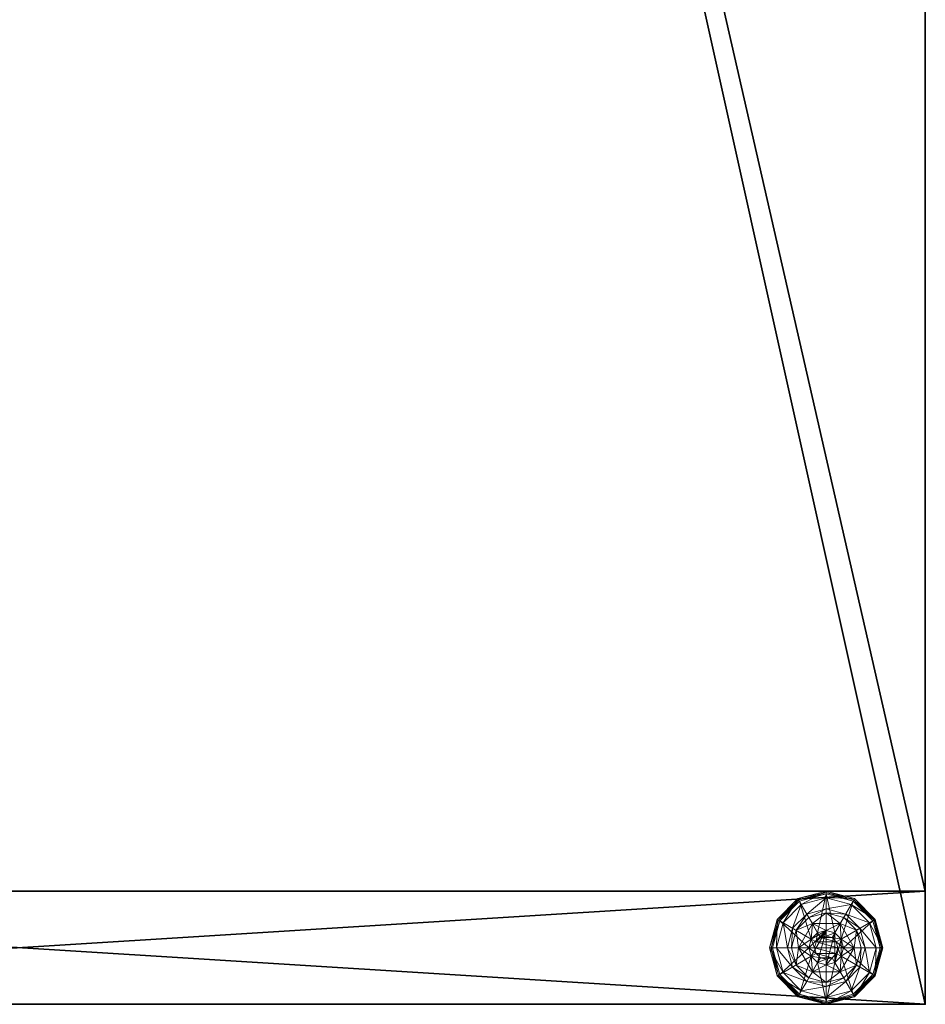
# Model space of a CAD drawing. Extents: x -40 to 232, y 0 to 144.
# Drawn here: x 8 to 16, y 0 to 9 of the extents above; entities that cross this region are included whole.
import ezdxf

# ---------------------------------------------------------------- set-up
doc = ezdxf.new("R2010")
doc.units = 0
doc.header["$LTSCALE"] = 0.3
doc.header["$MEASUREMENT"] = 0
for name, color, linetype in [('A-FURN-ATTRIBUTE-T', 7, 'Continuous'), ('AFURFR-P', 2, 'Continuous'), ('FOND-H', 1, 'Continuous'), ('PIETEMENT-V', 2, 'Continuous'), ('SURFACE-H', 7, 'Continuous')]:
    doc.layers.add(name, color=color, linetype=linetype)
doc.layers.add('QUINCAILLERIE-BLANC', color=4, linetype='Continuous', lineweight=13)
doc.styles.add('LOGIFLEX - Notes', font='ARIALN.TTF', dxfattribs={"height": 0.09375})

# ---------------------------------------------------------------- blocks, each defined once
blk = doc.blocks.new('3-LV167242O')
at = {"layer": 'AFURFR-P'}
blk.add_point((0, -16, 41.5), dxfattribs=at)
at = {"layer": 'FOND-H'}
mesh = blk.add_polyface(dxfattribs=at)
corners = [(71, -16, 27.5), (1, -16, 27.5), (71, 0, 27.5), (1, 0, 27.5), (71, 0, 28.5), (1, 0, 28.5), (71, -16, 28.5), (1, -16, 28.5)]
mesh.append_faces([[corners[k] for k in face] for face in [(0, 1, 2, 2), (4, 5, 6, 6), (3, 5, 2, 2), (1, 7, 3, 3), (0, 6, 1, 1), (2, 4, 0, 0)]], dxfattribs={"vtx1": -1, "vtx2": -1})
mesh.append_faces([[corners[k] for k in face] for face in [(1, 3, 2, 2), (5, 7, 6, 6), (5, 4, 2, 2), (7, 5, 3, 3), (6, 7, 1, 1), (4, 6, 0, 0)]], dxfattribs={"vtx2": -1, "vtx3": -1})
at = {"layer": 'PIETEMENT-V'}
mesh = blk.add_polyface(dxfattribs=at)
corners = [(0, 0, 40.5), (0, -16, 40.5), (1, 0, 40.5), (1, -16, 40.5), (1, 0), (1, -16), (0, 0), (0, -16)]
mesh.append_faces([[corners[k] for k in face] for face in [(0, 1, 2, 2), (4, 5, 6, 6), (3, 5, 2, 2), (1, 7, 3, 3), (0, 6, 1, 1), (2, 4, 0, 0)]], dxfattribs={"vtx1": -1, "vtx2": -1})
mesh.append_faces([[corners[k] for k in face] for face in [(1, 3, 2, 2), (5, 7, 6, 6), (5, 4, 2, 2), (7, 5, 3, 3), (6, 7, 1, 1), (4, 6, 0, 0)]], dxfattribs={"vtx2": -1, "vtx3": -1})
at = {"layer": 'QUINCAILLERIE-BLANC'}
mesh = blk.add_polyface(dxfattribs=at)
corners = [(0.287, -15.002), (0.4238, -14.9929), (0.5, -14.879), (0.5, -14.9725), (0.287, -15.002, -0.1958), (0.5, -14.879, -0.1958), (0.3462, -14.8587, -0.1958), (0.5, -14.8175, -0.1958), (0.2337, -14.9712, -0.1958), (0.25, -14.692, -0.4558), (0.2797, -14.7435, -0.4305), (0.5, -14.625, -0.4558), (0.1185, -14.9047, -0.4305), (0.2028, -14.9534, -0.3331), (0.3284, -14.8278, -0.3331), (0.5, -14.6844, -0.4305), (0.0594, -15.125, -0.4305), (0.067, -14.875, -0.4558), (0.5, -14.7819, -0.3331), (0.25, -14.692, -0.5508), (0.5, -14.625, -0.5508), (0, -15.125, -0.4558), (0.067, -14.875, -0.5508), (0.2625, -14.7136, -0.5758), (0.2562, -14.7028, -0.5724), (0.5, -14.65, -0.5758), (0.0778, -14.8813, -0.5724), (0.0699, -14.8767, -0.5633), (0.5, -14.6375, -0.5724), (0.0125, -15.125, -0.5724), (0.0886, -14.8875, -0.5758), (0.0033, -15.125, -0.5633), (0, -15.125, -0.5508), (0.4238, -14.9929, -0.5758), (0.5, -14.9725, -0.5758)]
mesh.append_faces([[corners[k] for k in face] for face in [(0, 1, 2, 2), (5, 6, 4, 4), (33, 23, 34, 34), (23, 33, 30, 30)]], dxfattribs={"vtx0": -1, "vtx1": -1, "vtx2": -1})
mesh.append_faces([[corners[k] for k in face] for face in [(10, 13, 14, 14), (6, 18, 14, 14)]], dxfattribs={"vtx0": -1, "vtx2": -1})
mesh.append_faces([[corners[k] for k in face] for face in [(4, 0, 5, 5), (9, 10, 11, 11), (10, 9, 12, 12), (10, 14, 15, 15), (6, 14, 8, 8), (17, 12, 9, 9), (19, 9, 20, 20), (9, 19, 17, 17), (22, 17, 19, 19), (23, 24, 25, 25), (24, 23, 26, 26), (24, 19, 28, 28), (30, 26, 23, 23)]], dxfattribs={"vtx1": -1, "vtx2": -1})
mesh.append_faces([[corners[k] for k in face] for face in [(1, 3, 2, 2), (7, 6, 5, 5), (6, 8, 4, 4), (23, 25, 34, 34)]], dxfattribs={"vtx1": -1, "vtx2": -1, "vtx3": -1})
mesh.append_faces([[corners[k] for k in face] for face in [(24, 26, 27, 27), (19, 24, 22, 22), (22, 24, 27, 27)]], dxfattribs={"vtx2": -1})
mesh.append_faces([[corners[k] for k in face] for face in [(0, 2, 5, 5), (10, 12, 13, 13), (10, 15, 11, 11), (16, 12, 17, 17), (6, 7, 18, 18), (14, 13, 8, 8), (14, 18, 15, 15), (21, 17, 22, 22), (9, 11, 20, 20), (24, 28, 25, 25), (29, 26, 30, 30), (31, 27, 26, 26), (19, 20, 28, 28), (32, 22, 27, 27)]], dxfattribs={"vtx2": -1, "vtx3": -1})
mesh = blk.add_polyface(dxfattribs=at)
corners = [(0.5, -14.879), (0.5763, -14.9929), (0.713, -15.002), (0.5, -14.9725), (0.5, -14.879, -0.1958), (0.713, -15.002, -0.1958), (0.5763, -14.9929, 1.4592), (0.5, -14.9725, 1.4592), (0.6538, -14.8587, -0.1958), (0.7663, -14.9712, -0.1958), (0.5, -14.8175, -0.1958), (0.75, -14.692, -0.4558), (0.7203, -14.7435, -0.4305), (0.933, -14.875, -0.4558), (0.5, -14.6844, -0.4305), (0.5, -14.7819, -0.3331), (0.6716, -14.8278, -0.3331), (0.9406, -15.125, -0.4305), (0.8815, -14.9047, -0.4305), (0.7972, -14.9534, -0.3331), (0.5, -14.625, -0.4558), (0.75, -14.692, -0.5508), (0.933, -14.875, -0.5508), (0.5, -14.625, -0.5508), (0.7375, -14.7136, -0.5758), (0.7437, -14.7028, -0.5724), (0.9114, -14.8875, -0.5758), (0.5, -14.6375, -0.5724), (0.9222, -14.8813, -0.5724), (0.5, -14.65, -0.5758), (0.9875, -15.125, -0.5724), (0.5, -14.9725, -0.5758), (0.5763, -14.9929, -0.5758), (0.5763, -14.9929, -0.4558), (0.5, -14.9725, -0.4558)]
mesh.append_faces([[corners[k] for k in face] for face in [(0, 1, 2, 2), (1, 0, 3, 3), (5, 8, 4, 4), (31, 24, 32, 32)]], dxfattribs={"vtx0": -1, "vtx1": -1, "vtx2": -1})
mesh.append_faces([[corners[k] for k in face] for face in [(12, 15, 16, 16), (8, 19, 16, 16), (22, 30, 28, 28), (23, 25, 27, 27)]], dxfattribs={"vtx0": -1, "vtx2": -1})
mesh.append_faces([[corners[k] for k in face] for face in [(4, 0, 5, 5), (6, 1, 7, 7), (3, 7, 1, 1), (11, 12, 13, 13), (12, 11, 14, 14), (12, 16, 18, 18), (8, 16, 10, 10), (20, 14, 11, 11), (21, 11, 22, 22), (11, 21, 20, 20), (23, 20, 21, 21), (24, 25, 26, 26), (25, 24, 27, 27), (21, 25, 23, 23), (25, 21, 28, 28), (29, 27, 24, 24), (32, 33, 31, 31), (34, 31, 33, 33)]], dxfattribs={"vtx1": -1, "vtx2": -1})
mesh.append_faces([[corners[k] for k in face] for face in [(9, 8, 5, 5), (8, 10, 4, 4), (29, 24, 31, 31), (24, 26, 32, 32)]], dxfattribs={"vtx1": -1, "vtx2": -1, "vtx3": -1})
mesh.append_faces([[corners[k] for k in face] for face in [(0, 2, 5, 5), (12, 14, 15, 15), (17, 18, 19, 19), (12, 18, 13, 13), (8, 9, 19, 19), (16, 15, 10, 10), (16, 19, 18, 18), (11, 13, 22, 22), (25, 28, 26, 26), (21, 22, 28, 28)]], dxfattribs={"vtx2": -1, "vtx3": -1})
mesh = blk.add_polyface(dxfattribs=at)
corners = [(0.287, -15.248, -0.1958), (0.287, -15.248), (0.287, -15.002, -0.1958), (0.287, -15.002), (0.3475, -15.125), (0.3679, -15.0487), (0.4238, -14.9929), (0.4238, -14.9929, 1.4592), (0.5, -14.9725), (0.3679, -15.0487, 1.4592), (0.3475, -15.125, 1.4592), (0.5, -14.9725, 1.4592), (0.2337, -14.9712, -0.1958), (0.1925, -15.125, -0.1958), (0, -15.125, -0.4558), (0.0594, -15.125, -0.4305), (0.067, -14.875, -0.4558), (0.1569, -15.125, -0.3331), (0.1185, -14.9047, -0.4305), (0.2028, -14.9534, -0.3331), (0, -15.125, -0.5508), (0.067, -14.875, -0.5508), (0.025, -15.125, -0.5758), (0.0125, -15.125, -0.5724), (0.0886, -14.8875, -0.5758), (0.0033, -15.125, -0.5633), (0.0778, -14.8813, -0.5724), (0.0699, -14.8767, -0.5633), (0.3475, -15.125, -0.5758), (0.3679, -15.0487, -0.5758), (0.4238, -14.9929, -0.5758), (0.4238, -14.9929, -0.4558), (0.5, -14.9725, -0.4558), (0.3475, -15.125, -0.4558), (0.3679, -15.0487, -0.4558), (0.5, -14.9725, -0.5758), (0.6525, -15.125, -0.4558), (0.4112, -15.0737, 1.5092), (0.4112, -15.1763, 1.5092), (0.4487, -15.0362, 1.5092), (0.4487, -15.2138, 1.5092), (0.5, -15.0225, 1.5092), (0.3975, -15.125, 1.5092)]
mesh.append_faces([[corners[k] for k in face] for face in [(1, 4, 3, 3), (28, 22, 29, 29), (29, 24, 30, 30), (34, 36, 33, 33), (37, 38, 39, 39), (39, 40, 41, 41)]], dxfattribs={"vtx0": -1, "vtx1": -1, "vtx2": -1})
mesh.append_faces([[corners[k] for k in face] for face in [(13, 19, 17, 17)]], dxfattribs={"vtx0": -1, "vtx2": -1})
mesh.append_faces([[corners[k] for k in face] for face in [(0, 1, 2, 2), (6, 7, 8, 8), (7, 6, 9, 9), (4, 10, 5, 5), (5, 9, 6, 6), (14, 15, 16, 16), (15, 17, 18, 18), (20, 14, 21, 21), (22, 23, 24, 24), (23, 25, 26, 26), (25, 20, 27, 27), (31, 30, 32, 32), (30, 31, 29, 29), (33, 28, 34, 34), (34, 29, 31, 31), (7, 39, 11, 11), (39, 7, 37, 37), (10, 42, 9, 9), (9, 37, 7, 7)]], dxfattribs={"vtx1": -1, "vtx2": -1})
mesh.append_faces([[corners[k] for k in face] for face in [(4, 5, 3, 3), (5, 6, 3, 3), (12, 13, 2, 2), (22, 24, 29, 29), (38, 40, 39, 39)]], dxfattribs={"vtx1": -1, "vtx2": -1, "vtx3": -1})
mesh.append_faces([[corners[k] for k in face] for face in [(1, 3, 2, 2), (10, 9, 5, 5), (7, 11, 8, 8), (13, 12, 19, 19), (17, 19, 18, 18), (28, 29, 34, 34), (30, 35, 32, 32), (42, 37, 9, 9)]], dxfattribs={"vtx2": -1, "vtx3": -1})
mesh = blk.add_polyface(dxfattribs=at)
corners = [(0.5763, -14.9929), (0.6321, -15.0487), (0.713, -15.002), (0.6525, -15.125), (0.713, -15.002, -0.1958), (0.713, -15.248, -0.1958), (0.6525, -15.125, 1.4592), (0.6321, -15.0487, 1.4592), (0.5763, -14.9929, 1.4592), (0.8075, -15.125, -0.1958), (0.7663, -14.9712, -0.1958), (0.9406, -15.125, -0.4305), (1, -15.125, -0.4558), (0.8815, -14.9047, -0.4305), (0.7972, -14.9534, -0.3331), (0.8431, -15.125, -0.3331), (0.933, -14.875, -0.4558), (1, -15.125, -0.5508), (0.933, -14.875, -0.5508), (0.9875, -15.125, -0.5724), (0.975, -15.125, -0.5758), (0.9222, -14.8813, -0.5724), (0.9114, -14.8875, -0.5758), (0.6525, -15.125, -0.5758), (0.6321, -15.0487, -0.5758), (0.5763, -14.9929, -0.5758), (0.6525, -15.125, -0.4558), (0.5763, -14.9929, -0.4558), (0.6321, -15.0487, -0.4558), (0.3679, -15.0487, -0.4558), (0.4238, -14.9929, -0.4558), (0.5, -14.9725, -0.4558), (0.5512, -15.0362, 1.5092), (0.5512, -15.2138, 1.5092), (0.5888, -15.0737, 1.5092), (0.6025, -15.125, 1.5092), (0.5888, -15.1763, 1.5092), (0.5, -15.0225, 1.5092), (0.5, -15.2275, 1.5092), (0.4487, -15.0362, 1.5092), (0.5, -14.9725, 1.4592)]
mesh.append_faces([[corners[k] for k in face] for face in [(5, 9, 4, 4), (20, 24, 22, 22), (25, 22, 24, 24), (32, 33, 34, 34)]], dxfattribs={"vtx0": -1, "vtx1": -1, "vtx2": -1})
mesh.append_faces([[corners[k] for k in face] for face in [(11, 14, 15, 15)]], dxfattribs={"vtx0": -1, "vtx2": -1})
mesh.append_faces([[corners[k] for k in face] for face in [(4, 2, 5, 5), (6, 3, 7, 7), (0, 8, 1, 1), (1, 7, 3, 3), (11, 12, 13, 13), (9, 15, 10, 10), (16, 13, 12, 12), (12, 17, 16, 16), (18, 16, 17, 17), (19, 20, 21, 21), (17, 19, 18, 18), (22, 21, 20, 20), (23, 26, 24, 24), (27, 25, 28, 28), (28, 24, 26, 26), (35, 34, 36, 36), (35, 6, 34, 34), (8, 32, 7, 7), (32, 8, 37, 37), (40, 37, 8, 8), (7, 34, 6, 6)]], dxfattribs={"vtx1": -1, "vtx2": -1})
mesh.append_faces([[corners[k] for k in face] for face in [(0, 1, 2, 2), (1, 3, 2, 2), (9, 10, 4, 4), (23, 24, 20, 20), (29, 30, 26, 26), (30, 31, 26, 26), (31, 27, 26, 26), (32, 37, 38, 38)]], dxfattribs={"vtx1": -1, "vtx2": -1, "vtx3": -1})
mesh.append_faces([[corners[k] for k in face] for face in [(8, 7, 1, 1), (15, 14, 10, 10), (25, 24, 28, 28), (27, 28, 26, 26), (39, 37, 40, 40), (32, 34, 7, 7)]], dxfattribs={"vtx2": -1, "vtx3": -1})
mesh = blk.add_polyface(dxfattribs=at)
corners = [(0.5, -15.371), (0.287, -15.248), (0.287, -15.248, -0.1958), (0.4238, -15.2571), (0.3679, -15.2013), (0.3475, -15.125), (0.3475, -15.125, 1.4592), (0.3679, -15.2013, 1.4592), (0.287, -15.002, -0.1958), (0.1925, -15.125, -0.1958), (0.2337, -15.2788, -0.1958), (0.3462, -15.3913, -0.1958), (0.25, -15.558, -0.4558), (0.2797, -15.5065, -0.4305), (0.067, -15.375, -0.4558), (0.0594, -15.125, -0.4305), (0, -15.125, -0.4558), (0.1185, -15.3453, -0.4305), (0.2028, -15.2966, -0.3331), (0.1569, -15.125, -0.3331), (0.3284, -15.4222, -0.3331), (0, -15.125, -0.5508), (0.25, -15.558, -0.5508), (0.067, -15.375, -0.5508), (0.2625, -15.5364, -0.5758), (0.2562, -15.5472, -0.5724), (0.0886, -15.3625, -0.5758), (0.0125, -15.125, -0.5724), (0.025, -15.125, -0.5758), (0.0778, -15.3687, -0.5724), (0.0699, -15.3733, -0.5633), (0.0033, -15.125, -0.5633), (0.3475, -15.125, -0.5758), (0.3679, -15.2013, -0.5758), (0.4238, -15.2571, -0.5758)]
mesh.append_faces([[corners[k] for k in face] for face in [(8, 9, 2, 2), (28, 33, 26, 26), (34, 26, 33, 33)]], dxfattribs={"vtx0": -1, "vtx1": -1, "vtx2": -1})
mesh.append_faces([[corners[k] for k in face] for face in [(15, 18, 19, 19), (11, 18, 20, 20), (27, 30, 31, 31), (23, 31, 30, 30)]], dxfattribs={"vtx0": -1, "vtx2": -1})
mesh.append_faces([[corners[k] for k in face] for face in [(6, 5, 7, 7), (4, 7, 5, 5), (12, 13, 14, 14), (15, 16, 17, 17), (13, 20, 17, 17), (9, 19, 10, 10), (14, 17, 16, 16), (16, 21, 14, 14), (22, 12, 23, 23), (23, 14, 21, 21), (24, 25, 26, 26), (27, 28, 29, 29), (21, 31, 23, 23), (26, 29, 28, 28)]], dxfattribs={"vtx1": -1, "vtx2": -1})
mesh.append_faces([[corners[k] for k in face] for face in [(3, 4, 1, 1), (4, 5, 1, 1), (9, 10, 2, 2), (10, 11, 2, 2), (32, 33, 28, 28), (24, 26, 34, 34)]], dxfattribs={"vtx1": -1, "vtx2": -1, "vtx3": -1})
mesh.append_faces([[corners[k] for k in face] for face in [(25, 22, 30, 30), (25, 30, 29, 29), (22, 23, 30, 30)]], dxfattribs={"vtx2": -1})
mesh.append_faces([[corners[k] for k in face] for face in [(0, 1, 2, 2), (15, 17, 18, 18), (13, 17, 14, 14), (11, 10, 18, 18), (19, 18, 10, 10), (20, 18, 17, 17), (12, 14, 23, 23), (27, 29, 30, 30), (25, 29, 26, 26)]], dxfattribs={"vtx2": -1, "vtx3": -1})
mesh = blk.add_polyface(dxfattribs=at)
corners = [(0.5, -15.371, -0.1958), (0.5, -15.371), (0.287, -15.248, -0.1958), (0.4238, -15.2571), (0.287, -15.248), (0.5, -15.2775), (0.4238, -15.2571, 1.4592), (0.3679, -15.2013), (0.5, -15.2775, 1.4592), (0.3679, -15.2013, 1.4592), (0.3462, -15.3913, -0.1958), (0.5, -15.4325, -0.1958), (0.2797, -15.5065, -0.4305), (0.25, -15.558, -0.4558), (0.5, -15.5656, -0.4305), (0.5, -15.4681, -0.3331), (0.3284, -15.4222, -0.3331), (0.5, -15.625, -0.4558), (0.25, -15.558, -0.5508), (0.5, -15.625, -0.5508), (0.2562, -15.5472, -0.5724), (0.2625, -15.5364, -0.5758), (0.5, -15.6125, -0.5724), (0.5, -15.6217, -0.5633), (0.5, -15.6, -0.5758), (0.5, -15.2775, -0.5758), (0.4238, -15.2571, -0.5758), (0.3475, -15.125, -0.5758), (0.3475, -15.125, -0.4558), (0.3679, -15.2013, -0.5758), (0.4238, -15.2571, -0.4558), (0.3679, -15.2013, -0.4558), (0.5, -15.2775, -0.4558), (0.5763, -15.2571, -0.4558), (0.6321, -15.2013, -0.4558), (0.4112, -15.0737, 1.5092), (0.3975, -15.125, 1.5092), (0.4112, -15.1763, 1.5092), (0.5, -15.2275, 1.5092), (0.5, -15.0225, 1.5092), (0.4487, -15.2138, 1.5092), (0.3475, -15.125, 1.4592)]
mesh.append_faces([[corners[k] for k in face] for face in [(1, 3, 4, 4), (2, 10, 0, 0), (25, 21, 26, 26), (28, 34, 31, 31), (38, 39, 40, 40)]], dxfattribs={"vtx0": -1, "vtx1": -1, "vtx2": -1})
mesh.append_faces([[corners[k] for k in face] for face in [(12, 15, 16, 16)]], dxfattribs={"vtx0": -1, "vtx2": -1})
mesh.append_faces([[corners[k] for k in face] for face in [(25, 24, 21, 21)]], dxfattribs={"vtx0": -1, "vtx2": -1, "vtx3": -1})
mesh.append_faces([[corners[k] for k in face] for face in [(0, 1, 2, 2), (3, 6, 7, 7), (6, 3, 8, 8), (5, 8, 3, 3), (12, 13, 14, 14), (10, 16, 11, 11), (17, 14, 13, 13), (13, 18, 17, 17), (19, 17, 18, 18), (20, 21, 22, 22), (24, 22, 21, 21), (27, 28, 29, 29), (30, 26, 31, 31), (26, 30, 25, 25), (31, 29, 28, 28), (32, 25, 30, 30), (36, 41, 37, 37), (6, 40, 9, 9), (40, 6, 38, 38), (9, 37, 41, 41), (8, 38, 6, 6)]], dxfattribs={"vtx1": -1, "vtx2": -1})
mesh.append_faces([[corners[k] for k in face] for face in [(5, 3, 1, 1), (10, 11, 0, 0), (30, 31, 33, 33)]], dxfattribs={"vtx1": -1, "vtx2": -1, "vtx3": -1})
mesh.append_faces([[corners[k] for k in face] for face in [(20, 22, 23, 23), (18, 20, 19, 19), (23, 19, 20, 20)]], dxfattribs={"vtx2": -1})
mesh.append_faces([[corners[k] for k in face] for face in [(6, 9, 7, 7), (12, 14, 15, 15), (16, 15, 11, 11), (26, 29, 31, 31), (35, 36, 37, 37), (40, 37, 9, 9)]], dxfattribs={"vtx2": -1, "vtx3": -1})
mesh = blk.add_polyface(dxfattribs=at)
corners = [(0.713, -15.248, -0.1958), (0.713, -15.248), (0.5, -15.371, -0.1958), (0.5, -15.371), (0.5763, -15.2571), (0.5, -15.2775), (0.5763, -15.2571, 1.4592), (0.6321, -15.2013, 1.4592), (0.6321, -15.2013), (0.5, -15.2775, 1.4592), (0.6538, -15.3913, -0.1958), (0.5, -15.4325, -0.1958), (0.75, -15.558, -0.4558), (0.7203, -15.5065, -0.4305), (0.5, -15.625, -0.4558), (0.6716, -15.4222, -0.3331), (0.5, -15.5656, -0.4305), (0.5, -15.4681, -0.3331), (0.75, -15.558, -0.5508), (0.5, -15.625, -0.5508), (0.7375, -15.5364, -0.5758), (0.7437, -15.5472, -0.5724), (0.5, -15.6, -0.5758), (0.7483, -15.5551, -0.5633), (0.5, -15.6125, -0.5724), (0.5, -15.6217, -0.5633), (0.5763, -15.2571, -0.5758), (0.5, -15.2775, -0.5758), (0.5763, -15.2571, -0.4558), (0.5, -15.2775, -0.4558), (0.6321, -15.2013, -0.5758), (0.6321, -15.2013, -0.4558), (0.4238, -15.2571, -0.4558), (0.3679, -15.2013, -0.4558), (0.6525, -15.125, -0.4558), (0.3475, -15.125, -0.4558), (0.5512, -15.2138, 1.5092), (0.5512, -15.0362, 1.5092), (0.5, -15.2275, 1.5092), (0.5888, -15.1763, 1.5092), (0.5888, -15.0737, 1.5092), (0.6525, -15.125, 1.4592), (0.6025, -15.125, 1.5092)]
mesh.append_faces([[corners[k] for k in face] for face in [(1, 4, 3, 3), (10, 2, 11, 11), (26, 20, 27, 27), (28, 33, 31, 31), (36, 37, 38, 38), (39, 40, 36, 36)]], dxfattribs={"vtx0": -1, "vtx1": -1, "vtx2": -1})
mesh.append_faces([[corners[k] for k in face] for face in [(10, 17, 15, 15)]], dxfattribs={"vtx0": -1, "vtx2": -1})
mesh.append_faces([[corners[k] for k in face] for face in [(0, 1, 2, 2), (4, 6, 5, 5), (6, 4, 7, 7), (8, 7, 4, 4), (12, 13, 14, 14), (13, 15, 16, 16), (18, 12, 19, 19), (20, 21, 22, 22), (21, 23, 24, 24), (23, 18, 25, 25), (28, 26, 29, 29), (26, 28, 30, 30), (31, 30, 28, 28), (29, 32, 28, 28), (6, 36, 9, 9), (36, 6, 39, 39), (41, 42, 7, 7), (7, 39, 6, 6)]], dxfattribs={"vtx1": -1, "vtx2": -1})
mesh.append_faces([[corners[k] for k in face] for face in [(4, 5, 3, 3), (20, 22, 27, 27), (34, 31, 35, 35)]], dxfattribs={"vtx1": -1, "vtx2": -1, "vtx3": -1})
mesh.append_faces([[corners[k] for k in face] for face in [(1, 3, 2, 2), (6, 9, 5, 5), (13, 16, 14, 14), (10, 11, 17, 17), (15, 17, 16, 16), (12, 14, 19, 19), (21, 24, 22, 22), (23, 25, 24, 24), (18, 19, 25, 25), (26, 27, 29, 29), (42, 39, 7, 7), (36, 38, 9, 9)]], dxfattribs={"vtx2": -1, "vtx3": -1})
mesh = blk.add_polyface(dxfattribs=at)
corners = [(0.713, -15.002), (0.6525, -15.125), (0.713, -15.248), (0.6321, -15.2013), (0.5763, -15.2571), (0.713, -15.248, -0.1958), (0.6525, -15.125, 1.4592), (0.6321, -15.2013, 1.4592), (0.5, -15.371, -0.1958), (0.6538, -15.3913, -0.1958), (0.7663, -15.2788, -0.1958), (0.8075, -15.125, -0.1958), (1, -15.125, -0.4558), (0.9406, -15.125, -0.4305), (0.933, -15.375, -0.4558), (0.7203, -15.5065, -0.4305), (0.75, -15.558, -0.4558), (0.8815, -15.3453, -0.4305), (0.7972, -15.2966, -0.3331), (0.6716, -15.4222, -0.3331), (0.8431, -15.125, -0.3331), (0.75, -15.558, -0.5508), (1, -15.125, -0.5508), (0.933, -15.375, -0.5508), (0.975, -15.125, -0.5758), (0.9875, -15.125, -0.5724), (0.9114, -15.3625, -0.5758), (0.7437, -15.5472, -0.5724), (0.7375, -15.5364, -0.5758), (0.9222, -15.3687, -0.5724), (0.7483, -15.5551, -0.5633), (0.5763, -15.2571, -0.5758), (0.6525, -15.125, -0.5758), (0.6321, -15.2013, -0.5758), (0.6525, -15.125, -0.4558), (0.6321, -15.2013, -0.4558)]
mesh.append_faces([[corners[k] for k in face] for face in [(0, 1, 2, 2), (8, 9, 5, 5), (28, 31, 26, 26), (32, 24, 33, 33), (33, 26, 31, 31)]], dxfattribs={"vtx0": -1, "vtx1": -1, "vtx2": -1})
mesh.append_faces([[corners[k] for k in face] for face in [(15, 18, 19, 19), (11, 18, 20, 20)]], dxfattribs={"vtx0": -1, "vtx2": -1})
mesh.append_faces([[corners[k] for k in face] for face in [(1, 6, 3, 3), (12, 13, 14, 14), (15, 16, 17, 17), (13, 20, 17, 17), (9, 19, 10, 10), (14, 17, 16, 16), (16, 21, 14, 14), (22, 12, 23, 23), (23, 14, 21, 21), (24, 25, 26, 26), (27, 28, 29, 29), (25, 22, 29, 29), (26, 29, 28, 28), (34, 32, 35, 35)]], dxfattribs={"vtx1": -1, "vtx2": -1})
mesh.append_faces([[corners[k] for k in face] for face in [(1, 3, 2, 2), (3, 4, 2, 2), (9, 10, 5, 5), (10, 11, 5, 5), (24, 26, 33, 33)]], dxfattribs={"vtx1": -1, "vtx2": -1, "vtx3": -1})
mesh.append_faces([[corners[k] for k in face] for face in [(27, 29, 30, 30), (21, 30, 23, 23), (23, 30, 29, 29)]], dxfattribs={"vtx2": -1})
mesh.append_faces([[corners[k] for k in face] for face in [(0, 2, 5, 5), (6, 7, 3, 3), (15, 17, 18, 18), (13, 17, 14, 14), (11, 10, 18, 18), (19, 18, 10, 10), (20, 18, 17, 17), (12, 14, 23, 23), (25, 29, 26, 26), (22, 23, 29, 29), (32, 33, 35, 35)]], dxfattribs={"vtx2": -1, "vtx3": -1})
at = {"layer": 'SURFACE-H'}
mesh = blk.add_polyface(dxfattribs=at)
corners = [(0, 0, 41.5), (0, -16, 41.5), (72, 0, 41.5), (72, -16, 41.5), (72, 0, 40.5), (72, -16, 40.5), (0, 0, 40.5), (0, -16, 40.5)]
mesh.append_faces([[corners[k] for k in face] for face in [(0, 1, 2, 2), (4, 5, 6, 6), (3, 5, 2, 2), (1, 7, 3, 3), (0, 6, 1, 1), (2, 4, 0, 0)]], dxfattribs={"vtx1": -1, "vtx2": -1})
mesh.append_faces([[corners[k] for k in face] for face in [(1, 3, 2, 2), (5, 7, 6, 6), (5, 4, 2, 2), (7, 5, 3, 3), (6, 7, 1, 1), (4, 6, 0, 0)]], dxfattribs={"vtx2": -1, "vtx3": -1})
blk = doc.blocks.new('LV167242UN23_THREEDVIEW_BACK_____BACK_____O_____LEGGROMMET_____No_____MGR_____MGRR')
blk.add_blockref('3-LV167242O', (0, 0))
blk = doc.blocks.new('3_LV167242UN23_____XI_____XO_____BACK_____O_____LEGGROMMET_____No_____MGR_____MGRR')
blk.add_blockref('LV167242UN23_THREEDVIEW_BACK_____BACK_____O_____LEGGROMMET_____No_____MGR_____MGRR', (0, 0))
at = {"layer": 'A-FURN-ATTRIBUTE-T', "style": 'LOGIFLEX - Notes'}
blk.add_attdef('CAPTG', (0, 1), '', height=2.5, dxfattribs=at)
at = {"layer": 'A-FURN-ATTRIBUTE-T', "style": 'LOGIFLEX - Notes', "flags": 1}
for tag, p in [('CAPPN', (0, 0)), ('CAPMG', (0, 0, 6994225.011)), ('CAPMC', (0, 0)), ('CAPQT', (0, 0)), ('CAPDH', (0, 0))]:
    blk.add_attdef(tag, p, '', height=0.001, dxfattribs=at)

msp = doc.modelspace()

# ---------------------------------------------------------------- block references
at = {"rotation": 90}
msp.add_blockref('3_LV167242UN23_____XI_____XO_____BACK_____O_____LEGGROMMET_____No_____MGR_____MGRR', (0, 0, 0.5), dxfattribs=at)

doc.saveas('drawing.dxf')
